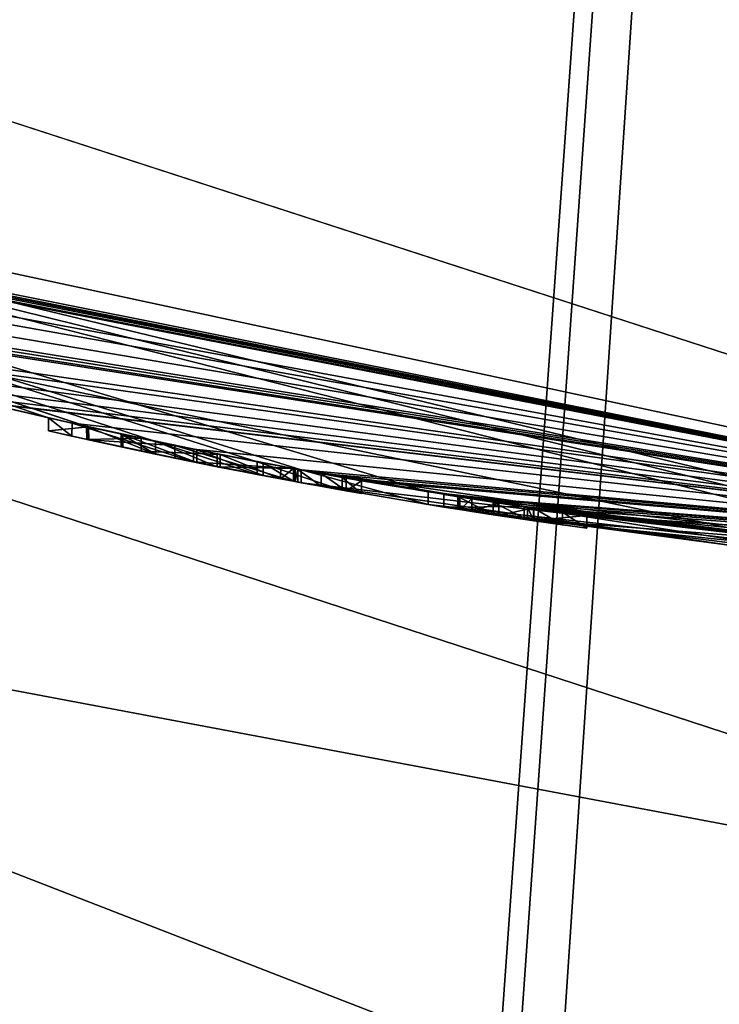
# Model space of a CAD drawing. Units: millimetres. Extents: x -474 to 24, y -219 to 24.
# Drawn here: x -305 to -303, y -26 to -22 of the extents above; entities that cross this region are included whole.
import ezdxf

# ---------------------------------------------------------------- set-up
doc = ezdxf.new("R2010")
doc.units = ezdxf.units.MM
doc.header["$LTSCALE"] = 26.69985
for name, color, linetype in [('492', 7, 'CONTINUOUS'), ('493', 7, 'CONTINUOUS'), ('497', 7, 'CONTINUOUS'), ('540', 7, 'CONTINUOUS'), ('542', 7, 'CONTINUOUS'), ('558', 7, 'CONTINUOUS'), ('559', 7, 'CONTINUOUS'), ('560', 7, 'CONTINUOUS'), ('561', 7, 'CONTINUOUS'), ('562', 7, 'CONTINUOUS'), ('563', 7, 'CONTINUOUS'), ('564', 7, 'CONTINUOUS'), ('565', 7, 'CONTINUOUS'), ('566', 7, 'CONTINUOUS'), ('567', 7, 'CONTINUOUS'), ('613', 7, 'CONTINUOUS'), ('615', 7, 'CONTINUOUS')]:
    doc.layers.add(name, color=color, linetype=linetype)

msp = doc.modelspace()

# ---------------------------------------------------------------- linework, layer by layer
at = {"layer": '492', "linetype": 'Continuous'}
msp.add_3dface([(-314.1063, -19.4166), (-300, 24), (-300, -24), (-314.1063, -19.4166)], dxfattribs=at)
at = {"layer": '493', "linetype": 'Continuous'}
for points in [[(-314.1063, -19.4166), (-300, -24), (-309.2222, -22.1574, 10.1037), (-314.1063, -19.4166)], [(-300, -24, 42.6613), (-309.8641, -21.8792, 42.6613), (-300, -24, 19.341), (-300, -24, 42.6613)], [(-300, -24, 19.341), (-309.8641, -21.8792, 42.6613), (-301.2091, -23.9695, 19.4624), (-300, -24, 19.341)], [(-301.2091, -23.9695, 19.4624), (-309.8641, -21.8792, 42.6613), (-301.4787, -23.9544, 19.7373), (-301.2091, -23.9695, 19.4624)], [(-301.4787, -23.9544, 19.7373), (-309.8641, -21.8792, 42.6613), (-303.8306, -23.6923, 18.5728), (-301.4787, -23.9544, 19.7373)], [(-303.8306, -23.6923, 18.5728), (-309.8641, -21.8792, 42.6613), (-304.3361, -23.605, 16.017), (-303.8306, -23.6923, 18.5728)], [(-304.3361, -23.605, 16.017), (-309.8641, -21.8792, 42.6613), (-304.5122, -23.572, 11.6249), (-304.3361, -23.605, 16.017)], [(-304.5122, -23.572, 11.6249), (-309.8641, -21.8792, 42.6613), (-304.9172, -23.4909, 11.6073), (-304.5122, -23.572, 11.6249)], [(-304.9172, -23.4909, 11.6073), (-309.8641, -21.8792, 42.6613), (-305.188, -23.4326, 11.5005), (-304.9172, -23.4909, 11.6073)], [(-305.188, -23.4326, 11.5005), (-309.8641, -21.8792, 42.6613), (-305.1924, -23.4316, 11.3075), (-305.188, -23.4326, 11.5005)], [(-305.1924, -23.4316, 11.3075), (-309.8641, -21.8792, 42.6613), (-305.344, -23.3975, 10.5476), (-305.1924, -23.4316, 11.3075)], [(-305.344, -23.3975, 10.5476), (-309.8641, -21.8792, 42.6613), (-305.6224, -23.3321, 11.2635), (-305.344, -23.3975, 10.5476)], [(-309.2222, -22.1574, 10.1037), (-300, -24), (-309.151, -22.1869, 10.0733), (-309.2222, -22.1574, 10.1037)], [(-309.151, -22.1869, 10.0733), (-300, -24), (-309.1065, -22.2052, 10.0733), (-309.151, -22.1869, 10.0733)], [(-309.1065, -22.2052, 10.0733), (-300, -24), (-309.062, -22.2234, 10.0733), (-309.1065, -22.2052, 10.0733)], [(-309.062, -22.2234, 10.0733), (-300, -24), (-308.9909, -22.2523, 10.1036), (-309.062, -22.2234, 10.0733)], [(-308.9909, -22.2523, 10.1036), (-300, -24), (-308.963, -22.2635, 10.1723), (-308.9909, -22.2523, 10.1036)], [(-300, -24), (-308.5173, -22.4378, 10.3709), (-308.963, -22.2635, 10.1723), (-300, -24)], [(-308.5173, -22.4378, 10.3709), (-300, -24), (-308.2475, -22.5384, 10.0857), (-308.5173, -22.4378, 10.3709)], [(-308.2475, -22.5384, 10.0857), (-300, -24), (-307.8687, -22.6734, 10.0328), (-308.2475, -22.5384, 10.0857)], [(-307.8687, -22.6734, 10.0328), (-300, -24), (-307.4982, -22.7986, 10.1067), (-307.8687, -22.6734, 10.0328)], [(-307.4982, -22.7986, 10.1067), (-300, -24), (-307.4064, -22.8286, 10.0722), (-307.4982, -22.7986, 10.1067)], [(-307.4064, -22.8286, 10.0722), (-300, -24), (-307.3053, -22.8612, 10.0857), (-307.4064, -22.8286, 10.0722)], [(-300, -24), (-307.252, -22.8781, 10.1723), (-307.3053, -22.8612, 10.0857), (-300, -24)], [(-300, -24), (-306.7945, -23.0181, 10.3531), (-307.252, -22.8781, 10.1723), (-300, -24)], [(-306.7945, -23.0181, 10.3531), (-300, -24), (-306.6264, -23.0671, 10.1605), (-306.7945, -23.0181, 10.3531)], [(-306.6264, -23.0671, 10.1605), (-300, -24), (-306.2587, -23.1696, 10.0294), (-306.6264, -23.0671, 10.1605)], [(-306.2587, -23.1696, 10.0294), (-300, -24), (-305.9597, -23.2483, 10.0424), (-306.2587, -23.1696, 10.0294)], [(-305.9597, -23.2483, 10.0424), (-300, -24), (-305.7379, -23.304, 10.1195), (-305.9597, -23.2483, 10.0424)], [(-305.7379, -23.304, 10.1195), (-300, -24), (-305.6111, -23.3349, 10.2485), (-305.7379, -23.304, 10.1195)], [(-305.575, -23.3435, 10.8823), (-305.344, -23.3975, 10.5476), (-305.6224, -23.3321, 11.2635), (-305.575, -23.3435, 10.8823)], [(-300, -24), (-305.6019, -23.3371, 10.8171), (-305.6111, -23.3349, 10.2485), (-300, -24)], [(-300, -24), (-305.2507, -23.4186, 10.2024), (-305.6019, -23.3371, 10.8171), (-300, -24)], [(-305.6019, -23.3371, 10.8171), (-305.2507, -23.4186, 10.2024), (-305.575, -23.3435, 10.8823), (-305.6019, -23.3371, 10.8171)], [(-305.2507, -23.4186, 10.2024), (-305.344, -23.3975, 10.5476), (-305.575, -23.3435, 10.8823), (-305.2507, -23.4186, 10.2024)], [(-305.1846, -23.4333, 10.8627), (-305.1924, -23.4316, 11.3075), (-305.344, -23.3975, 10.5476), (-305.1846, -23.4333, 10.8627)], [(-305.2507, -23.4186, 10.2024), (-300, -24), (-304.7658, -23.5221, 10.0512), (-305.2507, -23.4186, 10.2024)], [(-304.9755, -23.4786, 11.3516), (-305.1924, -23.4316, 11.3075), (-305.1846, -23.4333, 10.8627), (-304.9755, -23.4786, 11.3516)], [(-304.8407, -23.5068, 11.0292), (-304.9755, -23.4786, 11.3516), (-305.1846, -23.4333, 10.8627), (-304.8407, -23.5068, 11.0292)], [(-305.0542, -23.4618, 10.5906), (-305.0483, -23.4631, 10.4058), (-304.9184, -23.4906, 10.7622), (-305.0542, -23.4618, 10.5906)], [(-305.0483, -23.4631, 10.4058), (-304.7527, -23.5247, 10.2724), (-304.9184, -23.4906, 10.7622), (-305.0483, -23.4631, 10.4058)], [(-304.6597, -23.5433, 11.3995), (-304.9755, -23.4786, 11.3516), (-304.8407, -23.5068, 11.0292), (-304.6597, -23.5433, 11.3995)], [(-304.9184, -23.4906, 10.7622), (-304.7527, -23.5247, 10.2724), (-304.6723, -23.5408, 10.8435), (-304.9184, -23.4906, 10.7622)], [(-304.367, -23.5993, 11.0593), (-304.6597, -23.5433, 11.3995), (-304.8407, -23.5068, 11.0292), (-304.367, -23.5993, 11.0593)], [(-304.7658, -23.5221, 10.0512), (-300, -24), (-304.3494, -23.6026, 10.1259), (-304.7658, -23.5221, 10.0512)], [(-304.361, -23.6005, 10.2413), (-304.7658, -23.5221, 10.0512), (-304.3494, -23.6026, 10.1259), (-304.361, -23.6005, 10.2413)], [(-304.7527, -23.5247, 10.2724), (-304.4887, -23.5765, 10.3587), (-304.6723, -23.5408, 10.8435), (-304.7527, -23.5247, 10.2724)], [(-304.4887, -23.5765, 10.3587), (-304.367, -23.5993, 10.5163), (-304.6723, -23.5408, 10.8435), (-304.4887, -23.5765, 10.3587)], [(-304.6723, -23.5408, 10.8435), (-304.367, -23.5993, 10.5163), (-304.367, -23.5993, 10.8493), (-304.6723, -23.5408, 10.8435)], [(-304.4185, -23.5898, 11.3028), (-304.6597, -23.5433, 11.3995), (-304.367, -23.5993, 11.0593), (-304.4185, -23.5898, 11.3028)], [(-304.1729, -23.6344, 11.4307), (-304.3361, -23.605, 16.017), (-304.5122, -23.572, 11.6249), (-304.1729, -23.6344, 11.4307)], [(-304.3494, -23.6026, 10.1259), (-300, -24), (-304.2575, -23.6193, 10.0736), (-304.3494, -23.6026, 10.1259)], [(-302.6113, -23.8575, 14.0477), (-304.3361, -23.605, 16.017), (-303.434, -23.7531, 12.2483), (-302.6113, -23.8575, 14.0477)], [(-303.712, -23.7112, 12.2483), (-304.3361, -23.605, 16.017), (-303.712, -23.7112, 10.4413), (-303.712, -23.7112, 12.2483)], [(-304.3361, -23.605, 16.017), (-303.712, -23.7112, 12.2483), (-303.5702, -23.733, 12.3872), (-304.3361, -23.605, 16.017)], [(-303.712, -23.7112, 10.4413), (-304.3361, -23.605, 16.017), (-304.096, -23.6479, 11.0743), (-303.712, -23.7112, 10.4413)], [(-303.434, -23.7531, 12.2483), (-304.3361, -23.605, 16.017), (-303.5702, -23.733, 12.3872), (-303.434, -23.7531, 12.2483)], [(-304.096, -23.6479, 11.0743), (-304.3361, -23.605, 16.017), (-304.1729, -23.6344, 11.4307), (-304.096, -23.6479, 11.0743)], [(-304.2575, -23.6193, 10.0736), (-300, -24), (-304.1571, -23.6372, 10.0811), (-304.2575, -23.6193, 10.0736)], [(-300, -24), (-304.096, -23.6479, 10.1723), (-304.1571, -23.6372, 10.0811), (-300, -24)], [(-300, -24), (-303.7038, -23.7125, 10.3031), (-304.096, -23.6479, 11.0743), (-300, -24)], [(-304.096, -23.6479, 10.1723), (-300, -24), (-304.096, -23.6479, 11.0743), (-304.096, -23.6479, 10.1723)], [(-303.7038, -23.7125, 10.3031), (-303.712, -23.7112, 10.4413), (-304.096, -23.6479, 11.0743), (-303.7038, -23.7125, 10.3031)], [(-303.7675, -23.7024, 16.0029), (-302.1779, -23.901, 14.4659), (-303.4477, -23.7511, 18.1819), (-303.7675, -23.7024, 16.0029)], [(-303.7038, -23.7125, 10.3031), (-300, -24), (-303.6562, -23.7199, 10.1736), (-303.7038, -23.7125, 10.3031)], [(-303.6562, -23.7199, 10.1736), (-300, -24), (-303.5486, -23.7362, 10.0823), (-303.6562, -23.7199, 10.1736)], [(-303.5486, -23.7362, 10.0823), (-300, -24), (-303.4105, -23.7564, 10.0519), (-303.5486, -23.7362, 10.0823)], [(-303.4477, -23.7511, 18.1819), (-302.1779, -23.901, 14.4659), (-301.4787, -23.9544, 19.1973), (-303.4477, -23.7511, 18.1819)], [(-303.1972, -23.7861, 10.1108), (-302.6113, -23.8575, 14.0477), (-303.434, -23.7531, 12.2483), (-303.1972, -23.7861, 10.1108)], [(-303.2944, -23.7728, 10.2736), (-303.1972, -23.7861, 10.1108), (-303.434, -23.7531, 12.2483), (-303.2944, -23.7728, 10.2736)], [(-303.4089, -23.7567, 10.3213), (-303.2944, -23.7728, 10.2736), (-303.434, -23.7531, 12.2483), (-303.4089, -23.7567, 10.3213)], [(-303.434, -23.7531, 10.4413), (-303.4089, -23.7567, 10.3213), (-303.434, -23.7531, 12.2483), (-303.434, -23.7531, 10.4413)], [(-303.4105, -23.7564, 10.0519), (-300, -24), (-303.1972, -23.7861, 10.1108), (-303.4105, -23.7564, 10.0519)], [(-300, -24), (-302.3465, -23.885, 10.2022), (-303.1972, -23.7861, 10.1108), (-300, -24)], [(-302.3465, -23.885, 10.2022), (-302.3624, -23.8834, 10.399), (-303.1972, -23.7861, 10.1108), (-302.3465, -23.885, 10.2022)], [(-302.3624, -23.8834, 10.399), (-302.6113, -23.8575, 14.0477), (-303.1972, -23.7861, 10.1108), (-302.3624, -23.8834, 10.399)]]:
    msp.add_3dface(points, dxfattribs=at)
at = {"layer": '497', "linetype": 'Continuous'}
for points in [[(-309.8641, -21.8792, 42.6613), (-300, -24, 42.6613), (-300, -24.3844, 46.0355), (-309.8641, -21.8792, 42.6613)], [(-309.6034, -22.3813, 46.0214), (-309.8641, -21.8792, 42.6613), (-300, -24.3844, 46.0355), (-309.6034, -22.3813, 46.0214)], [(-309.1213, -23.7979, 49.2274), (-309.6034, -22.3813, 46.0214), (-300, -25.5181, 49.2368), (-309.1213, -23.7979, 49.2274)], [(-300, -25.5181, 49.2368), (-309.6034, -22.3813, 46.0214), (-300, -24.3844, 46.0355), (-300, -25.5181, 49.2368)], [(-308.4516, -26.2514, 52.2725), (-309.1213, -23.7979, 49.2274), (-300, -27.3428, 52.1011), (-308.4516, -26.2514, 52.2725)], [(-300, -27.3428, 52.1011), (-309.1213, -23.7979, 49.2274), (-300, -25.5181, 49.2368), (-300, -27.3428, 52.1011)]]:
    msp.add_3dface(points, dxfattribs=at)
at = {"layer": '540', "linetype": 'Continuous'}
for points in [[(-303.8306, -23.6923, 18.5728), (-304.3361, -23.605, 16.017), (-303.8306, -23.743, 18.5728), (-303.8306, -23.6923, 18.5728)], [(-304.3361, -23.605, 16.017), (-302.6113, -23.8575, 14.0477), (-304.3361, -23.6559, 16.017), (-304.3361, -23.605, 16.017)], [(-303.8306, -23.743, 18.5728), (-304.3361, -23.605, 16.017), (-304.3361, -23.6559, 16.017), (-303.8306, -23.743, 18.5728)], [(-304.3361, -23.6559, 16.017), (-302.6113, -23.8575, 14.0477), (-302.6114, -23.9078, 14.0478), (-304.3361, -23.6559, 16.017)], [(-301.4787, -23.9544, 19.7373), (-303.8306, -23.6923, 18.5728), (-301.4787, -24.0045, 19.7373), (-301.4787, -23.9544, 19.7373)], [(-301.4787, -24.0045, 19.7373), (-303.8306, -23.6923, 18.5728), (-303.8306, -23.743, 18.5728), (-301.4787, -24.0045, 19.7373)]]:
    msp.add_3dface(points, dxfattribs=at)
at = {"layer": '542', "linetype": 'Continuous'}
for points in [[(-302.1779, -23.901, 14.4659), (-303.7675, -23.7024, 16.0029), (-302.178, -23.9512, 14.4659), (-302.1779, -23.901, 14.4659)], [(-303.7675, -23.7024, 16.0029), (-303.4477, -23.7511, 18.1819), (-303.7675, -23.7531, 16.0029), (-303.7675, -23.7024, 16.0029)], [(-302.178, -23.9512, 14.4659), (-303.7675, -23.7024, 16.0029), (-303.7675, -23.7531, 16.0029), (-302.178, -23.9512, 14.4659)], [(-303.7675, -23.7531, 16.0029), (-303.4477, -23.7511, 18.1819), (-303.4478, -23.8016, 18.1819), (-303.7675, -23.7531, 16.0029)], [(-303.4477, -23.7511, 18.1819), (-301.4787, -23.9544, 19.1973), (-303.4478, -23.8016, 18.1819), (-303.4477, -23.7511, 18.1819)], [(-301.4787, -23.9544, 19.1973), (-301.4787, -24.0045, 19.1973), (-303.4478, -23.8016, 18.1819), (-301.4787, -23.9544, 19.1973)]]:
    msp.add_3dface(points, dxfattribs=at)
at = {"layer": '558', "linetype": 'Continuous'}
for points in [[(-303.5702, -23.733, 12.3872), (-303.712, -23.7112, 12.2483), (-303.5702, -23.7835, 12.3872), (-303.5702, -23.733, 12.3872)], [(-303.5702, -23.7835, 12.3872), (-303.712, -23.7112, 12.2483), (-303.712, -23.7618, 12.2483), (-303.5702, -23.7835, 12.3872)], [(-303.434, -23.7531, 12.2483), (-303.5702, -23.733, 12.3872), (-303.434, -23.8036, 12.2483), (-303.434, -23.7531, 12.2483)], [(-303.434, -23.8036, 12.2483), (-303.5702, -23.733, 12.3872), (-303.5702, -23.7835, 12.3872), (-303.434, -23.8036, 12.2483)]]:
    msp.add_3dface(points, dxfattribs=at)
at = {"layer": '559', "linetype": 'Continuous'}
for points in [[(-303.434, -23.7531, 10.4413), (-303.434, -23.7531, 12.2483), (-303.434, -23.8036, 10.4413), (-303.434, -23.7531, 10.4413)], [(-303.434, -23.7531, 12.2483), (-303.434, -23.8036, 12.2483), (-303.434, -23.8036, 10.4413), (-303.434, -23.7531, 12.2483)]]:
    msp.add_3dface(points, dxfattribs=at)
at = {"layer": '560', "linetype": 'Continuous'}
for points in [[(-303.712, -23.7112, 10.4413), (-303.7038, -23.7125, 10.3031), (-303.712, -23.7618, 10.4413), (-303.712, -23.7112, 10.4413)], [(-303.712, -23.7618, 10.4413), (-303.7038, -23.7125, 10.3031), (-303.7038, -23.7631, 10.303), (-303.712, -23.7618, 10.4413)], [(-303.7038, -23.7125, 10.3031), (-303.6562, -23.7199, 10.1736), (-303.7038, -23.7631, 10.303), (-303.7038, -23.7125, 10.3031)], [(-303.7038, -23.7631, 10.303), (-303.6562, -23.7199, 10.1736), (-303.656, -23.7705, 10.1733), (-303.7038, -23.7631, 10.303)], [(-303.6562, -23.7199, 10.1736), (-303.5486, -23.7362, 10.0823), (-303.656, -23.7705, 10.1733), (-303.6562, -23.7199, 10.1736)], [(-303.656, -23.7705, 10.1733), (-303.5486, -23.7362, 10.0823), (-303.5482, -23.7868, 10.0821), (-303.656, -23.7705, 10.1733)], [(-303.5486, -23.7362, 10.0823), (-303.4105, -23.7564, 10.0519), (-303.5482, -23.7868, 10.0821), (-303.5486, -23.7362, 10.0823)], [(-303.5482, -23.7868, 10.0821), (-303.4105, -23.7564, 10.0519), (-303.4101, -23.807, 10.0518), (-303.5482, -23.7868, 10.0821)], [(-303.4089, -23.7567, 10.3213), (-303.434, -23.7531, 10.4413), (-303.4089, -23.8072, 10.3214), (-303.4089, -23.7567, 10.3213)], [(-303.434, -23.7531, 10.4413), (-303.434, -23.8036, 10.4413), (-303.4089, -23.8072, 10.3214), (-303.434, -23.7531, 10.4413)], [(-303.4105, -23.7564, 10.0519), (-303.1972, -23.7861, 10.1108), (-303.4101, -23.807, 10.0518), (-303.4105, -23.7564, 10.0519)], [(-303.2944, -23.7728, 10.2736), (-303.4089, -23.7567, 10.3213), (-303.2946, -23.8233, 10.2736), (-303.2944, -23.7728, 10.2736)], [(-303.2946, -23.8233, 10.2736), (-303.4089, -23.7567, 10.3213), (-303.4089, -23.8072, 10.3214), (-303.2946, -23.8233, 10.2736)], [(-303.4101, -23.807, 10.0518), (-303.1972, -23.7861, 10.1108), (-303.1972, -23.8365, 10.1109), (-303.4101, -23.807, 10.0518)], [(-303.1972, -23.8365, 10.1109), (-303.2944, -23.7728, 10.2736), (-303.2946, -23.8233, 10.2736), (-303.1972, -23.8365, 10.1109)], [(-303.1972, -23.7861, 10.1108), (-303.2944, -23.7728, 10.2736), (-303.1972, -23.8365, 10.1109), (-303.1972, -23.7861, 10.1108)]]:
    msp.add_3dface(points, dxfattribs=at)
at = {"layer": '561', "linetype": 'Continuous'}
for points in [[(-303.712, -23.7112, 12.2483), (-303.712, -23.7112, 10.4413), (-303.712, -23.7618, 12.2483), (-303.712, -23.7112, 12.2483)], [(-303.712, -23.7618, 12.2483), (-303.712, -23.7112, 10.4413), (-303.712, -23.7618, 10.4413), (-303.712, -23.7618, 12.2483)]]:
    msp.add_3dface(points, dxfattribs=at)
at = {"layer": '562', "linetype": 'Continuous'}
for points in [[(-304.096, -23.6479, 10.1723), (-304.096, -23.6479, 11.0743), (-304.096, -23.6986, 10.1723), (-304.096, -23.6479, 10.1723)], [(-304.096, -23.6986, 10.1723), (-304.096, -23.6479, 11.0743), (-304.096, -23.6986, 11.0743), (-304.096, -23.6986, 10.1723)]]:
    msp.add_3dface(points, dxfattribs=at)
at = {"layer": '563', "linetype": 'Continuous'}
for points in [[(-304.361, -23.6005, 10.2413), (-304.3494, -23.6026, 10.1259), (-304.361, -23.6513, 10.2413), (-304.361, -23.6005, 10.2413)], [(-304.361, -23.6513, 10.2413), (-304.3494, -23.6026, 10.1259), (-304.3494, -23.6534, 10.1259), (-304.361, -23.6513, 10.2413)], [(-304.3494, -23.6026, 10.1259), (-304.2575, -23.6193, 10.0736), (-304.2576, -23.6701, 10.0736), (-304.3494, -23.6026, 10.1259)], [(-304.3494, -23.6534, 10.1259), (-304.3494, -23.6026, 10.1259), (-304.2576, -23.6701, 10.0736), (-304.3494, -23.6534, 10.1259)], [(-304.2576, -23.6701, 10.0736), (-304.2575, -23.6193, 10.0736), (-304.1571, -23.688, 10.0811), (-304.2576, -23.6701, 10.0736)], [(-304.2575, -23.6193, 10.0736), (-304.1571, -23.6372, 10.0811), (-304.1571, -23.688, 10.0811), (-304.2575, -23.6193, 10.0736)], [(-304.1571, -23.6372, 10.0811), (-304.096, -23.6479, 10.1723), (-304.1571, -23.688, 10.0811), (-304.1571, -23.6372, 10.0811)], [(-304.096, -23.6479, 10.1723), (-304.096, -23.6986, 10.1723), (-304.1571, -23.688, 10.0811), (-304.096, -23.6479, 10.1723)]]:
    msp.add_3dface(points, dxfattribs=at)
at = {"layer": '564', "linetype": 'Continuous'}
for points in [[(-305.1846, -23.4333, 10.8627), (-305.344, -23.3975, 10.5476), (-305.344, -23.4488, 10.5487), (-305.1846, -23.4333, 10.8627)], [(-305.344, -23.3975, 10.5476), (-305.2507, -23.4186, 10.2024), (-305.2514, -23.4697, 10.2032), (-305.344, -23.3975, 10.5476)], [(-305.344, -23.4488, 10.5487), (-305.344, -23.3975, 10.5476), (-305.2514, -23.4697, 10.2032), (-305.344, -23.4488, 10.5487)], [(-305.1841, -23.4846, 10.8631), (-305.1846, -23.4333, 10.8627), (-305.344, -23.4488, 10.5487), (-305.1841, -23.4846, 10.8631)], [(-305.2514, -23.4697, 10.2032), (-305.2507, -23.4186, 10.2024), (-304.7662, -23.573, 10.0511), (-305.2514, -23.4697, 10.2032)], [(-305.2507, -23.4186, 10.2024), (-304.7658, -23.5221, 10.0512), (-304.7662, -23.573, 10.0511), (-305.2507, -23.4186, 10.2024)], [(-304.8407, -23.5068, 11.0292), (-305.1846, -23.4333, 10.8627), (-305.1841, -23.4846, 10.8631), (-304.8407, -23.5068, 11.0292)], [(-304.8403, -23.5579, 11.0293), (-304.8407, -23.5068, 11.0292), (-305.1841, -23.4846, 10.8631), (-304.8403, -23.5579, 11.0293)], [(-304.367, -23.5993, 11.0593), (-304.8407, -23.5068, 11.0292), (-304.367, -23.6502, 11.0593), (-304.367, -23.5993, 11.0593)], [(-304.367, -23.6502, 11.0593), (-304.8407, -23.5068, 11.0292), (-304.8403, -23.5579, 11.0293), (-304.367, -23.6502, 11.0593)], [(-304.7658, -23.5221, 10.0512), (-304.361, -23.6005, 10.2413), (-304.7662, -23.573, 10.0511), (-304.7658, -23.5221, 10.0512)], [(-304.361, -23.6005, 10.2413), (-304.361, -23.6513, 10.2413), (-304.7662, -23.573, 10.0511), (-304.361, -23.6005, 10.2413)]]:
    msp.add_3dface(points, dxfattribs=at)
at = {"layer": '565', "linetype": 'Continuous'}
for points in [[(-305.188, -23.4326, 11.5005), (-305.1924, -23.4316, 11.3075), (-305.1884, -23.4837, 11.5001), (-305.188, -23.4326, 11.5005)], [(-305.1924, -23.4316, 11.3075), (-304.9755, -23.4786, 11.3516), (-305.1919, -23.4829, 11.3072), (-305.1924, -23.4316, 11.3075)], [(-305.1884, -23.4837, 11.5001), (-305.1924, -23.4316, 11.3075), (-305.1919, -23.4829, 11.3072), (-305.1884, -23.4837, 11.5001)], [(-304.9178, -23.5418, 11.6072), (-305.188, -23.4326, 11.5005), (-305.1884, -23.4837, 11.5001), (-304.9178, -23.5418, 11.6072)], [(-304.9172, -23.4909, 11.6073), (-305.188, -23.4326, 11.5005), (-304.9178, -23.5418, 11.6072), (-304.9172, -23.4909, 11.6073)], [(-305.1919, -23.4829, 11.3072), (-304.9755, -23.4786, 11.3516), (-304.9753, -23.5297, 11.3517), (-305.1919, -23.4829, 11.3072)], [(-304.9755, -23.4786, 11.3516), (-304.6597, -23.5433, 11.3995), (-304.9753, -23.5297, 11.3517), (-304.9755, -23.4786, 11.3516)], [(-304.5126, -23.6228, 11.6249), (-304.9172, -23.4909, 11.6073), (-304.9178, -23.5418, 11.6072), (-304.5126, -23.6228, 11.6249)], [(-304.5122, -23.572, 11.6249), (-304.9172, -23.4909, 11.6073), (-304.5126, -23.6228, 11.6249), (-304.5122, -23.572, 11.6249)], [(-304.9753, -23.5297, 11.3517), (-304.6597, -23.5433, 11.3995), (-304.6601, -23.5942, 11.3995), (-304.9753, -23.5297, 11.3517)], [(-304.6601, -23.5942, 11.3995), (-304.6597, -23.5433, 11.3995), (-304.4186, -23.6406, 11.3029), (-304.6601, -23.5942, 11.3995)], [(-304.6597, -23.5433, 11.3995), (-304.4185, -23.5898, 11.3028), (-304.4186, -23.6406, 11.3029), (-304.6597, -23.5433, 11.3995)], [(-304.173, -23.6852, 11.4309), (-304.5122, -23.572, 11.6249), (-304.5126, -23.6228, 11.6249), (-304.173, -23.6852, 11.4309)], [(-304.1729, -23.6344, 11.4307), (-304.5122, -23.572, 11.6249), (-304.173, -23.6852, 11.4309), (-304.1729, -23.6344, 11.4307)], [(-304.4185, -23.5898, 11.3028), (-304.367, -23.5993, 11.0593), (-304.4186, -23.6406, 11.3029), (-304.4185, -23.5898, 11.3028)], [(-304.367, -23.5993, 11.0593), (-304.367, -23.6502, 11.0593), (-304.4186, -23.6406, 11.3029), (-304.367, -23.5993, 11.0593)], [(-304.096, -23.6986, 11.0743), (-304.1729, -23.6344, 11.4307), (-304.173, -23.6852, 11.4309), (-304.096, -23.6986, 11.0743)], [(-304.096, -23.6479, 11.0743), (-304.1729, -23.6344, 11.4307), (-304.096, -23.6986, 11.0743), (-304.096, -23.6479, 11.0743)]]:
    msp.add_3dface(points, dxfattribs=at)
at = {"layer": '566', "linetype": 'Continuous'}
for points in [[(-304.367, -23.5993, 10.8493), (-304.367, -23.5993, 10.5163), (-304.367, -23.6502, 10.8493), (-304.367, -23.5993, 10.8493)], [(-304.367, -23.6502, 10.8493), (-304.367, -23.5993, 10.5163), (-304.367, -23.6502, 10.5163), (-304.367, -23.6502, 10.8493)]]:
    msp.add_3dface(points, dxfattribs=at)
at = {"layer": '567', "linetype": 'Continuous'}
for points in [[(-305.0483, -23.4631, 10.4058), (-305.0542, -23.4618, 10.5906), (-305.0542, -23.5129, 10.5905), (-305.0483, -23.4631, 10.4058)], [(-305.0542, -23.4618, 10.5906), (-304.9184, -23.4906, 10.7622), (-304.9184, -23.5417, 10.7622), (-305.0542, -23.4618, 10.5906)], [(-305.0542, -23.5129, 10.5905), (-305.0542, -23.4618, 10.5906), (-304.9184, -23.5417, 10.7622), (-305.0542, -23.5129, 10.5905)], [(-305.0483, -23.5142, 10.4058), (-305.0483, -23.4631, 10.4058), (-305.0542, -23.5129, 10.5905), (-305.0483, -23.5142, 10.4058)], [(-304.7527, -23.5247, 10.2724), (-305.0483, -23.4631, 10.4058), (-304.7528, -23.5757, 10.2724), (-304.7527, -23.5247, 10.2724)], [(-304.7528, -23.5757, 10.2724), (-305.0483, -23.4631, 10.4058), (-305.0483, -23.5142, 10.4058), (-304.7528, -23.5757, 10.2724)], [(-304.9184, -23.4906, 10.7622), (-304.6723, -23.5408, 10.8435), (-304.6723, -23.5918, 10.8435), (-304.9184, -23.4906, 10.7622)], [(-304.9184, -23.5417, 10.7622), (-304.9184, -23.4906, 10.7622), (-304.6723, -23.5918, 10.8435), (-304.9184, -23.5417, 10.7622)], [(-304.4888, -23.6274, 10.3587), (-304.7527, -23.5247, 10.2724), (-304.7528, -23.5757, 10.2724), (-304.4888, -23.6274, 10.3587)], [(-304.4887, -23.5765, 10.3587), (-304.7527, -23.5247, 10.2724), (-304.4888, -23.6274, 10.3587), (-304.4887, -23.5765, 10.3587)], [(-304.6723, -23.5408, 10.8435), (-304.367, -23.5993, 10.8493), (-304.6723, -23.5918, 10.8435), (-304.6723, -23.5408, 10.8435)], [(-304.367, -23.5993, 10.8493), (-304.367, -23.6502, 10.8493), (-304.6723, -23.5918, 10.8435), (-304.367, -23.5993, 10.8493)], [(-304.367, -23.6502, 10.5163), (-304.4887, -23.5765, 10.3587), (-304.4888, -23.6274, 10.3587), (-304.367, -23.6502, 10.5163)], [(-304.367, -23.5993, 10.5163), (-304.4887, -23.5765, 10.3587), (-304.367, -23.6502, 10.5163), (-304.367, -23.5993, 10.5163)]]:
    msp.add_3dface(points, dxfattribs=at)
at = {"layer": '613', "linetype": 'Continuous'}
for points in [[(-305.1841, -23.4846, 10.8631), (-305.344, -23.4488, 10.5487), (-305.2514, -23.4697, 10.2032), (-305.1841, -23.4846, 10.8631)], [(-305.1841, -23.4846, 10.8631), (-305.2514, -23.4697, 10.2032), (-305.0483, -23.5142, 10.4058), (-305.1841, -23.4846, 10.8631)], [(-305.2514, -23.4697, 10.2032), (-304.7662, -23.573, 10.0511), (-305.0483, -23.5142, 10.4058), (-305.2514, -23.4697, 10.2032)], [(-305.1884, -23.4837, 11.5001), (-305.1919, -23.4829, 11.3072), (-304.9753, -23.5297, 11.3517), (-305.1884, -23.4837, 11.5001)], [(-304.9178, -23.5418, 11.6072), (-305.1884, -23.4837, 11.5001), (-304.9753, -23.5297, 11.3517), (-304.9178, -23.5418, 11.6072)], [(-304.8403, -23.5579, 11.0293), (-305.1841, -23.4846, 10.8631), (-304.9184, -23.5417, 10.7622), (-304.8403, -23.5579, 11.0293)], [(-305.1841, -23.4846, 10.8631), (-305.0483, -23.5142, 10.4058), (-305.0542, -23.5129, 10.5905), (-305.1841, -23.4846, 10.8631)], [(-305.1841, -23.4846, 10.8631), (-305.0542, -23.5129, 10.5905), (-304.9184, -23.5417, 10.7622), (-305.1841, -23.4846, 10.8631)], [(-304.7662, -23.573, 10.0511), (-304.7528, -23.5757, 10.2724), (-305.0483, -23.5142, 10.4058), (-304.7662, -23.573, 10.0511)], [(-304.9178, -23.5418, 11.6072), (-304.9753, -23.5297, 11.3517), (-304.6601, -23.5942, 11.3995), (-304.9178, -23.5418, 11.6072)], [(-304.8403, -23.5579, 11.0293), (-304.9184, -23.5417, 10.7622), (-304.6723, -23.5918, 10.8435), (-304.8403, -23.5579, 11.0293)], [(-304.5126, -23.6228, 11.6249), (-304.9178, -23.5418, 11.6072), (-304.6601, -23.5942, 11.3995), (-304.5126, -23.6228, 11.6249)], [(-304.367, -23.6502, 11.0593), (-304.8403, -23.5579, 11.0293), (-304.367, -23.6502, 10.8493), (-304.367, -23.6502, 11.0593)], [(-304.367, -23.6502, 10.8493), (-304.8403, -23.5579, 11.0293), (-304.6723, -23.5918, 10.8435), (-304.367, -23.6502, 10.8493)], [(-304.7662, -23.573, 10.0511), (-304.361, -23.6513, 10.2413), (-304.7528, -23.5757, 10.2724), (-304.7662, -23.573, 10.0511)], [(-304.361, -23.6513, 10.2413), (-304.4888, -23.6274, 10.3587), (-304.7528, -23.5757, 10.2724), (-304.361, -23.6513, 10.2413)], [(-304.5126, -23.6228, 11.6249), (-304.6601, -23.5942, 11.3995), (-304.4186, -23.6406, 11.3029), (-304.5126, -23.6228, 11.6249)], [(-304.173, -23.6852, 11.4309), (-304.5126, -23.6228, 11.6249), (-304.4186, -23.6406, 11.3029), (-304.173, -23.6852, 11.4309)], [(-304.361, -23.6513, 10.2413), (-304.367, -23.6502, 10.5163), (-304.4888, -23.6274, 10.3587), (-304.361, -23.6513, 10.2413)], [(-304.367, -23.6502, 11.0593), (-304.173, -23.6852, 11.4309), (-304.4186, -23.6406, 11.3029), (-304.367, -23.6502, 11.0593)], [(-304.361, -23.6513, 10.2413), (-304.3494, -23.6534, 10.1259), (-304.367, -23.6502, 11.0593), (-304.361, -23.6513, 10.2413)], [(-304.361, -23.6513, 10.2413), (-304.367, -23.6502, 11.0593), (-304.367, -23.6502, 10.8493), (-304.361, -23.6513, 10.2413)], [(-304.361, -23.6513, 10.2413), (-304.367, -23.6502, 10.8493), (-304.367, -23.6502, 10.5163), (-304.361, -23.6513, 10.2413)], [(-304.3494, -23.6534, 10.1259), (-304.2576, -23.6701, 10.0736), (-304.367, -23.6502, 11.0593), (-304.3494, -23.6534, 10.1259)], [(-304.367, -23.6502, 11.0593), (-304.2576, -23.6701, 10.0736), (-304.173, -23.6852, 11.4309), (-304.367, -23.6502, 11.0593)], [(-303.8306, -23.743, 18.5728), (-304.3361, -23.6559, 16.017), (-303.7675, -23.7531, 16.0029), (-303.8306, -23.743, 18.5728)], [(-304.3361, -23.6559, 16.017), (-302.6114, -23.9078, 14.0478), (-303.7675, -23.7531, 16.0029), (-304.3361, -23.6559, 16.017)], [(-304.2576, -23.6701, 10.0736), (-304.1571, -23.688, 10.0811), (-304.173, -23.6852, 11.4309), (-304.2576, -23.6701, 10.0736)], [(-304.096, -23.6986, 10.1723), (-304.096, -23.6986, 11.0743), (-304.173, -23.6852, 11.4309), (-304.096, -23.6986, 10.1723)], [(-304.1571, -23.688, 10.0811), (-304.096, -23.6986, 10.1723), (-304.173, -23.6852, 11.4309), (-304.1571, -23.688, 10.0811)], [(-301.4787, -24.0045, 19.7373), (-303.8306, -23.743, 18.5728), (-301.4787, -24.0045, 19.1973), (-301.4787, -24.0045, 19.7373)], [(-301.4787, -24.0045, 19.1973), (-303.8306, -23.743, 18.5728), (-303.4478, -23.8016, 18.1819), (-301.4787, -24.0045, 19.1973)], [(-303.8306, -23.743, 18.5728), (-303.7675, -23.7531, 16.0029), (-303.4478, -23.8016, 18.1819), (-303.8306, -23.743, 18.5728)], [(-302.6114, -23.9078, 14.0478), (-302.178, -23.9512, 14.4659), (-303.7675, -23.7531, 16.0029), (-302.6114, -23.9078, 14.0478)], [(-303.5702, -23.7835, 12.3872), (-303.712, -23.7618, 12.2483), (-303.656, -23.7705, 10.1733), (-303.5702, -23.7835, 12.3872)], [(-303.712, -23.7618, 12.2483), (-303.712, -23.7618, 10.4413), (-303.7038, -23.7631, 10.303), (-303.712, -23.7618, 12.2483)], [(-303.712, -23.7618, 12.2483), (-303.7038, -23.7631, 10.303), (-303.656, -23.7705, 10.1733), (-303.712, -23.7618, 12.2483)], [(-303.5702, -23.7835, 12.3872), (-303.656, -23.7705, 10.1733), (-303.5482, -23.7868, 10.0821), (-303.5702, -23.7835, 12.3872)], [(-303.434, -23.8036, 12.2483), (-303.5702, -23.7835, 12.3872), (-303.434, -23.8036, 10.4413), (-303.434, -23.8036, 12.2483)], [(-303.434, -23.8036, 10.4413), (-303.5702, -23.7835, 12.3872), (-303.5482, -23.7868, 10.0821), (-303.434, -23.8036, 10.4413)], [(-303.434, -23.8036, 10.4413), (-303.5482, -23.7868, 10.0821), (-303.4101, -23.807, 10.0518), (-303.434, -23.8036, 10.4413)], [(-303.434, -23.8036, 10.4413), (-303.4101, -23.807, 10.0518), (-303.4089, -23.8072, 10.3214), (-303.434, -23.8036, 10.4413)], [(-303.4101, -23.807, 10.0518), (-303.1972, -23.8365, 10.1109), (-303.4089, -23.8072, 10.3214), (-303.4101, -23.807, 10.0518)], [(-303.1972, -23.8365, 10.1109), (-303.2946, -23.8233, 10.2736), (-303.4089, -23.8072, 10.3214), (-303.1972, -23.8365, 10.1109)]]:
    msp.add_3dface(points, dxfattribs=at)
at = {"layer": '615', "linetype": 'Continuous'}
for points in [[(-323.0054, -17.301, 75.0682), (-322.5387, -32.2741, 77.709), (-300, 23.5868, 68.7187), (-323.0054, -17.301, 75.0682)], [(-322.5387, -32.2741, 77.709), (-319.3761, -133.7632, 95.6099), (-300, 23.5868, 68.7187), (-322.5387, -32.2741, 77.709)], [(-319.3761, -133.7632, 95.6099), (-316.9169, -212.7239, 109.5386), (-300, 23.5868, 68.7187), (-319.3761, -133.7632, 95.6099)], [(-300, 23.5868, 68.7187), (-316.9169, -212.7239, 109.5386), (-316.6009, -213.5803, 109.7185), (-300, 23.5868, 68.7187)], [(-315.8126, -214.0848, 109.8822), (-300, 23.5868, 68.7187), (-316.6009, -213.5803, 109.7185), (-315.8126, -214.0848, 109.8822)], [(-308.6491, -215.4707, 110.6474), (-300, 23.5868, 68.7187), (-315.8126, -214.0848, 109.8822), (-308.6491, -215.4707, 110.6474)], [(-300, -216.0508, 110.9733), (-300, 23.5868, 68.7187), (-308.6491, -215.4707, 110.6474), (-300, -216.0508, 110.9733)]]:
    msp.add_3dface(points, dxfattribs=at)

doc.saveas('drawing.dxf')
